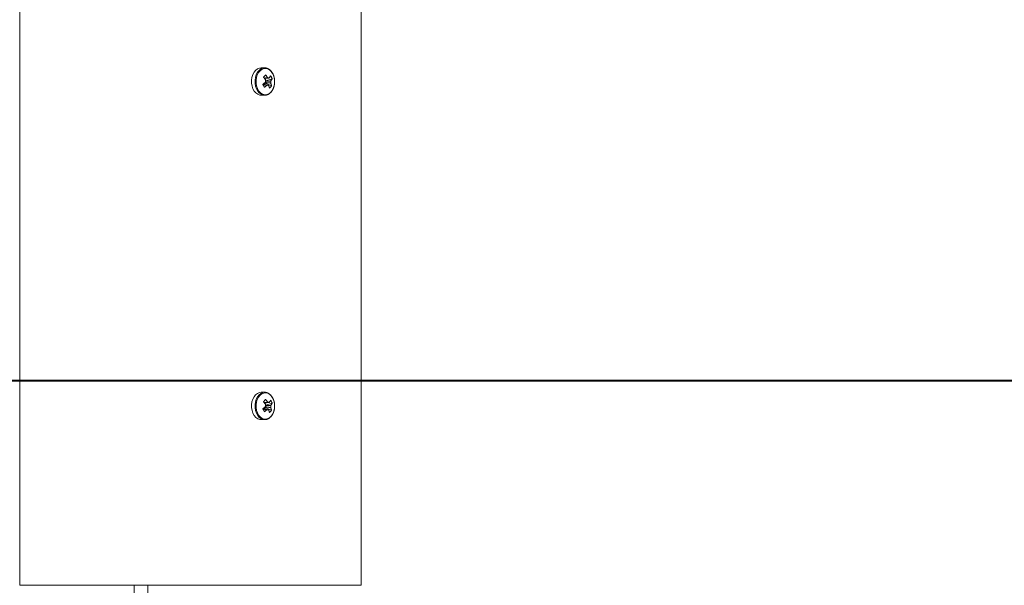
# Model space of a CAD drawing. Units: millimetres. Extents: x 0 to 29.7, y 0 to 21.1.
# Drawn here: x 8.4 to 9.5, y 5.7 to 6.3 of the extents above; entities that cross this region are included whole.
import ezdxf

# ---------------------------------------------------------------- set-up
doc = ezdxf.new("R2010")
doc.units = ezdxf.units.MM
doc.linetypes.add('PHANTOM', pattern=[1.27, 0.635, -0.127, 0.127, -0.127, 0.127, -0.127])
doc.layers.add('LE_NORM', color=179, linetype='Continuous', lineweight=40)
doc.styles.add('SLDTEXTSTYLE0', font='TXT', dxfattribs={"width": 0.605})
doc.dimstyles.new('SLDDIMSTYLE0', dxfattribs={"dimtxt": 0.35, "dimasz": 0.3, "dimexe": 0, "dimexo": 0.0625, "dimgap": 0.0875, "dimtad": 1, "dimdec": 0, "dimlfac": 50, "dimrnd": 1e-09, "dimzin": 12, "dimdsep": 46, "dimtxsty": 'SLDTEXTSTYLE0', "dimsah": 1, "dimcen": 0.09, "dimadec": 0, "dimazin": 3, "dimtfac": 1, "dimtmove": 0, "dimatfit": 0, "dimfxl": 0, "dimfrac": 2, "dimtolj": 1, "dimtzin": 12, "dimarcsym": 0})
doc.dimstyles.new('SLDDIMSTYLE1', dxfattribs={"dimtxt": 0.35, "dimasz": 0.3, "dimexe": 0, "dimexo": 0.0625, "dimgap": 0.0875, "dimtad": 1, "dimlfac": 50, "dimrnd": 1e-09, "dimzin": 12, "dimdsep": 46, "dimtxsty": 'SLDTEXTSTYLE0', "dimsah": 1, "dimcen": 0.09, "dimadec": 0, "dimazin": 3, "dimtfac": 1, "dimtmove": 0, "dimatfit": 0, "dimfxl": 0, "dimfrac": 2, "dimtolj": 1, "dimtzin": 12, "dimarcsym": 0})

# ---------------------------------------------------------------- blocks, each defined once
blk = doc.blocks.new('_D_1')
at = {"layer": 'LE_NORM'}
for p, q in [((11.3696, 5.9039), (11.3696, 6.5039)), ((11.3696, 4.3039), (11.3696, 5.9039)), ((11.3724, 5.9039), (11.4687, 5.9039)), ((8.9948, 4.3039), (11.4687, 4.3039)), ((11.3696, 4.3039), (11.3696, 3.7039))]:
    blk.add_line(p, q, dxfattribs=at)
for points in [[(11.3696, 5.9039), (11.4696, 6.2039), (11.2696, 6.2039)], [(11.3696, 4.3039), (11.2696, 4.0039), (11.4696, 4.0039)]]:
    blk.add_solid(points, dxfattribs=at)
at = {"layer": 'LE_NORM', "insert": (10.9185, 4.7532, 0.0002), "char_height": 0.35, "attachment_point": 1, "rotation": 90, "style": 'SLDTEXTSTYLE0'}
blk.add_mtext('80', dxfattribs=at)
blk = doc.blocks.new('_D_2')
at = {"layer": 'LE_NORM'}
for p, q in [((10.6261, 6.4148), (10.6261, 7.0148)), ((8.9036, 6.4148), (10.7251, 6.4148)), ((10.6261, 6.4148), (10.6261, 5.9039)), ((10.6261, 5.9039), (10.6261, 4.9352))]:
    blk.add_line(p, q, dxfattribs=at)
for points in [[(10.6261, 6.4148), (10.7261, 6.7148), (10.5261, 6.7148)], [(10.6261, 5.9039), (10.5261, 5.6039), (10.7261, 5.6039)]]:
    blk.add_solid(points, dxfattribs=at)
at = {"layer": 'LE_NORM', "insert": (10.1749, 4.9352, 0.0002), "char_height": 0.35, "attachment_point": 1, "rotation": 90, "style": 'SLDTEXTSTYLE0'}
blk.add_mtext('26', dxfattribs=at)

msp = doc.modelspace()

# ---------------------------------------------------------------- linework, layer by layer
at = {"color": 7, "linetype": 'Continuous', "lineweight": 15}
for p, q in [((8.39554, 5.66392), (8.39554, 6.38392)), ((8.39573, 5.66392), (8.39573, 6.38392)), ((8.79573, 5.66392), (8.79573, 6.38392)), ((8.39573, 6.32477), (8.39554, 6.32477)), ((8.68266, 6.26992), (8.67858, 6.26992)), ((8.6827, 6.2573), (8.6825, 6.25766)), ((8.69154, 6.25721), (8.68404, 6.25487)), ((8.68217, 6.25007), (8.68378, 6.25185)), ((8.68329, 6.25273), (8.68378, 6.25185)), ((8.68404, 6.25487), (8.68365, 6.25444)), ((8.69081, 6.24886), (8.68378, 6.25185)), ((8.68404, 6.25487), (8.68379, 6.25532)), ((8.67858, 6.23792), (8.68266, 6.23792)), ((8.39573, 6.20792), (8.39554, 6.20792)), ((8.39554, 6.19192), (8.39573, 6.19192)), ((8.39573, 6.18892), (8.39554, 6.18892)), ((8.39573, 6.16392), (8.39554, 6.16392)), ((8.39573, 6.08392), (8.39554, 6.08392)), ((8.68266, 5.88992), (8.67858, 5.88992)), ((8.6827, 5.8773), (8.6825, 5.87766)), ((8.68404, 5.87487), (8.68379, 5.87532)), ((8.69154, 5.87721), (8.68404, 5.87487)), ((8.39573, 5.86392), (8.39554, 5.86392)), ((8.68217, 5.87007), (8.68378, 5.87185)), ((8.68329, 5.87273), (8.68378, 5.87185)), ((8.68404, 5.87487), (8.68365, 5.87444)), ((8.69081, 5.86886), (8.68378, 5.87185)), ((8.67858, 5.85792), (8.68266, 5.85792)), ((8.39573, 5.84392), (8.39554, 5.84392)), ((8.79573, 5.66392), (8.39573, 5.66392)), ((8.54573, 5.66392), (8.54573, 5.52392))]:
    msp.add_line(p, q, dxfattribs=at)
at = {"color": 7, "linetype": 'PHANTOM', "lineweight": 0}
for p, q in [((8.39554, 5.66392), (8.39554, 6.38392)), ((8.39573, 5.66392), (8.39573, 6.38392)), ((8.79573, 5.66392), (8.79573, 6.38392)), ((8.39554, 6.32422), (8.39573, 6.32422)), ((8.68266, 6.26992), (8.67858, 6.26992)), ((8.6827, 6.2573), (8.6825, 6.25766)), ((8.69154, 6.25721), (8.68404, 6.25487)), ((8.68217, 6.25007), (8.68378, 6.25185)), ((8.68329, 6.25273), (8.68378, 6.25185)), ((8.68404, 6.25487), (8.68365, 6.25444)), ((8.69081, 6.24886), (8.68378, 6.25185)), ((8.68404, 6.25487), (8.68379, 6.25532)), ((8.67858, 6.23792), (8.68266, 6.23792)), ((8.39573, 6.20792), (8.39554, 6.20792)), ((8.39554, 6.19192), (8.39573, 6.19192)), ((8.39573, 6.18892), (8.39554, 6.18892)), ((8.39573, 6.16392), (8.39554, 6.16392)), ((8.39573, 6.08392), (8.39554, 6.08392)), ((8.68266, 5.88992), (8.67858, 5.88992)), ((8.6827, 5.8773), (8.6825, 5.87766)), ((8.68404, 5.87487), (8.68379, 5.87532)), ((8.69154, 5.87721), (8.68404, 5.87487)), ((8.39573, 5.86392), (8.39554, 5.86392)), ((8.68217, 5.87007), (8.68378, 5.87185)), ((8.68329, 5.87273), (8.68378, 5.87185)), ((8.68404, 5.87487), (8.68365, 5.87444)), ((8.69081, 5.86886), (8.68378, 5.87185)), ((8.67858, 5.85792), (8.68266, 5.85792)), ((8.39573, 5.84392), (8.39554, 5.84392)), ((8.79573, 5.66392), (8.39573, 5.66392)), ((8.54573, 5.66392), (8.54573, 5.52392))]:
    msp.add_line(p, q, dxfattribs=at)
at = {"color": 8, "linetype": 'Continuous', "lineweight": 15}
msp.add_line((8.52973, 5.66392), (8.52973, 5.52392), dxfattribs=at)
at = {"color": 8, "linetype": 'PHANTOM', "lineweight": 0}
msp.add_line((8.52973, 5.66392), (8.52973, 5.52392), dxfattribs=at)
at = {"color": 7, "linetype": 'Continuous', "lineweight": 15, "flags": 128}
for points in [[(8.67858, 6.26992), (8.6766, 6.26967), (8.67425, 6.26871), (8.67211, 6.26705), (8.67026, 6.26477), (8.66881, 6.26199), (8.66781, 6.25883), (8.66731, 6.25544), (8.66734, 6.25199), (8.6679, 6.24862), (8.66896, 6.2455), (8.67046, 6.24277), (8.67235, 6.24056), (8.67452, 6.23898), (8.67689, 6.2381), (8.67858, 6.23792)], [(8.69207, 6.2634), (8.69043, 6.2658), (8.68846, 6.26763), (8.68626, 6.26882), (8.68393, 6.26932), (8.68158, 6.2691), (8.67932, 6.26816), (8.67725, 6.26657), (8.67547, 6.26437), (8.67407, 6.2617), (8.67311, 6.25865), (8.67263, 6.25539), (8.67266, 6.25206), (8.6732, 6.24881), (8.67422, 6.2458), (8.67567, 6.24318), (8.67748, 6.24105), (8.67958, 6.23953), (8.68186, 6.23868), (8.68421, 6.23854), (8.68653, 6.23912), (8.68871, 6.2404), (8.69064, 6.2423), (8.69224, 6.24475), (8.69343, 6.24763), (8.69416, 6.2508), (8.69438, 6.25412), (8.69409, 6.25743), (8.69331, 6.26057), (8.69207, 6.2634)], [(8.68329, 6.25273), (8.68333, 6.2529), (8.68333, 6.25291)], [(8.67858, 5.88992), (8.6766, 5.88967), (8.67425, 5.88871), (8.67211, 5.88705), (8.67026, 5.88477), (8.66881, 5.88199), (8.66781, 5.87883), (8.66731, 5.87544), (8.66734, 5.87199), (8.6679, 5.86862), (8.66896, 5.8655), (8.67046, 5.86277), (8.67235, 5.86056), (8.67452, 5.85898), (8.67689, 5.8581), (8.67858, 5.85792)], [(8.69207, 5.8834), (8.69043, 5.8858), (8.68846, 5.88763), (8.68626, 5.88882), (8.68393, 5.88932), (8.68158, 5.8891), (8.67932, 5.88816), (8.67725, 5.88657), (8.67547, 5.88437), (8.67407, 5.8817), (8.67311, 5.87865), (8.67263, 5.87539), (8.67266, 5.87206), (8.6732, 5.86881), (8.67422, 5.8658), (8.67567, 5.86318), (8.67748, 5.86105), (8.67958, 5.85953), (8.68186, 5.85868), (8.68421, 5.85854), (8.68653, 5.85912), (8.68871, 5.8604), (8.69064, 5.8623), (8.69224, 5.86475), (8.69343, 5.86763), (8.69416, 5.8708), (8.69438, 5.87412), (8.69409, 5.87743), (8.69331, 5.88057), (8.69207, 5.8834)], [(8.68329, 5.87273), (8.68333, 5.8729), (8.68333, 5.87291)]]:
    msp.add_lwpolyline(points, dxfattribs=at)
at = {"color": 7, "linetype": 'PHANTOM', "lineweight": 0, "flags": 128}
for points in [[(8.67858, 6.26992), (8.6766, 6.26967), (8.67425, 6.26871), (8.67211, 6.26705), (8.67026, 6.26477), (8.66881, 6.26199), (8.66781, 6.25883), (8.66731, 6.25544), (8.66734, 6.25199), (8.6679, 6.24862), (8.66896, 6.2455), (8.67046, 6.24277), (8.67235, 6.24056), (8.67452, 6.23898), (8.67689, 6.2381), (8.67858, 6.23792)], [(8.69207, 6.2634), (8.69043, 6.2658), (8.68846, 6.26763), (8.68626, 6.26882), (8.68393, 6.26932), (8.68158, 6.2691), (8.67932, 6.26816), (8.67725, 6.26657), (8.67547, 6.26437), (8.67407, 6.2617), (8.67311, 6.25865), (8.67263, 6.25539), (8.67266, 6.25206), (8.6732, 6.24881), (8.67422, 6.2458), (8.67567, 6.24318), (8.67748, 6.24105), (8.67958, 6.23953), (8.68186, 6.23868), (8.68421, 6.23854), (8.68653, 6.23912), (8.68871, 6.2404), (8.69064, 6.2423), (8.69224, 6.24475), (8.69343, 6.24763), (8.69416, 6.2508), (8.69438, 6.25412), (8.69409, 6.25743), (8.69331, 6.26057), (8.69207, 6.2634)], [(8.68329, 6.25273), (8.68333, 6.2529), (8.68333, 6.25291)], [(8.67858, 5.88992), (8.6766, 5.88967), (8.67425, 5.88871), (8.67211, 5.88705), (8.67026, 5.88477), (8.66881, 5.88199), (8.66781, 5.87883), (8.66731, 5.87544), (8.66734, 5.87199), (8.6679, 5.86862), (8.66896, 5.8655), (8.67046, 5.86277), (8.67235, 5.86056), (8.67452, 5.85898), (8.67689, 5.8581), (8.67858, 5.85792)], [(8.69207, 5.8834), (8.69043, 5.8858), (8.68846, 5.88763), (8.68626, 5.88882), (8.68393, 5.88932), (8.68158, 5.8891), (8.67932, 5.88816), (8.67725, 5.88657), (8.67547, 5.88437), (8.67407, 5.8817), (8.67311, 5.87865), (8.67263, 5.87539), (8.67266, 5.87206), (8.6732, 5.86881), (8.67422, 5.8658), (8.67567, 5.86318), (8.67748, 5.86105), (8.67958, 5.85953), (8.68186, 5.85868), (8.68421, 5.85854), (8.68653, 5.85912), (8.68871, 5.8604), (8.69064, 5.8623), (8.69224, 5.86475), (8.69343, 5.86763), (8.69416, 5.8708), (8.69438, 5.87412), (8.69409, 5.87743), (8.69331, 5.88057), (8.69207, 5.8834)], [(8.68329, 5.87273), (8.68333, 5.8729), (8.68333, 5.87291)]]:
    msp.add_lwpolyline(points, dxfattribs=at)
at = {"color": 8, "linetype": 'Continuous', "lineweight": 15, "flags": 128}
for points in [[(8.68249, 6.26992), (8.68069, 6.26967), (8.67834, 6.26871), (8.67619, 6.26705), (8.67435, 6.26477), (8.67289, 6.26199), (8.67189, 6.25883), (8.6714, 6.25544), (8.67143, 6.25199), (8.67199, 6.24862), (8.67304, 6.2455), (8.67455, 6.24277), (8.67643, 6.24056), (8.67861, 6.23898), (8.68098, 6.2381), (8.6825, 6.23792)], [(8.68249, 5.88992), (8.68069, 5.88967), (8.67834, 5.88871), (8.67619, 5.88705), (8.67435, 5.88477), (8.67289, 5.88199), (8.67189, 5.87883), (8.6714, 5.87544), (8.67143, 5.87199), (8.67199, 5.86862), (8.67304, 5.8655), (8.67455, 5.86277), (8.67643, 5.86056), (8.67861, 5.85898), (8.68098, 5.8581), (8.6825, 5.85792)]]:
    msp.add_lwpolyline(points, dxfattribs=at)
at = {"color": 8, "linetype": 'PHANTOM', "lineweight": 0, "flags": 128}
for points in [[(8.68249, 6.26992), (8.68069, 6.26967), (8.67834, 6.26871), (8.67619, 6.26705), (8.67435, 6.26477), (8.67289, 6.26199), (8.67189, 6.25883), (8.6714, 6.25544), (8.67143, 6.25199), (8.67199, 6.24862), (8.67304, 6.2455), (8.67455, 6.24277), (8.67643, 6.24056), (8.67861, 6.23898), (8.68098, 6.2381), (8.6825, 6.23792)], [(8.68249, 5.88992), (8.68069, 5.88967), (8.67834, 5.88871), (8.67619, 5.88705), (8.67435, 5.88477), (8.67289, 5.88199), (8.67189, 5.87883), (8.6714, 5.87544), (8.67143, 5.87199), (8.67199, 5.86862), (8.67304, 5.8655), (8.67455, 5.86277), (8.67643, 5.86056), (8.67861, 5.85898), (8.68098, 5.8581), (8.6825, 5.85792)]]:
    msp.add_lwpolyline(points, dxfattribs=at)
at = {"color": 7, "linetype": 'Continuous', "lineweight": 15}
for centre, radius, start, end in [((8.5353, 6.39368), 0.19868, 317.31472, 318.34907), ((8.64945, 6.2319), 0.04185, 34.61645, 40.33141), ((8.65185, 6.23455), 0.04186, 34.61714, 40.33072), ((8.68679, 6.25605), 0.00233, 57.9424, 102.29807), ((8.67107, 6.27053), 0.02107, 323.59241, 331.91174), ((8.67048, 6.2478), 0.02306, 24.06275, 33.73795), ((8.67295, 6.26713), 0.02107, 323.59315, 331.91194), ((8.65167, 6.2879), 0.04719, 307.83772, 312.69513), ((8.59209, 6.19954), 0.10222, 27.81016, 29.99055), ((8.6802, 6.25311), 0.00312, 282.72795, 352.93584), ((8.65355, 6.2845), 0.04719, 307.83764, 312.69465), ((8.6898, 6.25392), 0.00617, 163.52653, 186.51893), ((8.68679, 6.25179), 0.00233, 237.9424, 282.29807), ((8.6646, 6.24001), 0.02459, 14.57318, 22.72341), ((8.67418, 6.2615), 0.02089, 312.90597, 322.75782), ((8.68377, 6.25392), 0.00617, 343.52653, 6.51893), ((8.66701, 6.24267), 0.02459, 14.57323, 22.72336), ((8.53514, 6.01382), 0.19889, 317.31525, 318.34853), ((8.64945, 5.8519), 0.04184, 34.61639, 40.3316), ((8.6898, 5.87392), 0.00617, 163.52643, 186.51899), ((8.65185, 5.85455), 0.04185, 34.61697, 40.33101), ((8.68679, 5.87605), 0.00233, 57.94407, 102.29687), ((8.67107, 5.89053), 0.02107, 323.59177, 331.91223), ((8.67048, 5.8678), 0.02306, 24.06283, 33.73767), ((8.67295, 5.88713), 0.02107, 323.59349, 331.91145), ((8.65167, 5.9079), 0.04719, 307.83787, 312.69547), ((8.59209, 5.81954), 0.10221, 27.81025, 29.99067), ((8.6802, 5.87311), 0.00312, 282.72868, 352.93511), ((8.65355, 5.9045), 0.04719, 307.83726, 312.69487), ((8.68679, 5.87179), 0.00233, 237.94244, 282.2985), ((8.6646, 5.86001), 0.02459, 14.57329, 22.72338), ((8.67418, 5.8815), 0.02088, 312.9056, 322.75819), ((8.68377, 5.87392), 0.00617, 343.52645, 6.51898), ((8.66701, 5.86267), 0.02459, 14.57353, 22.72314)]:
    msp.add_arc(centre, radius, start, end, dxfattribs=at)
at = {"color": 7, "linetype": 'PHANTOM', "lineweight": 0}
for centre, radius, start, end in [((8.5353, 6.39368), 0.19868, 317.31472, 318.34907), ((8.64945, 6.2319), 0.04185, 34.61645, 40.33141), ((8.65185, 6.23455), 0.04186, 34.61714, 40.33072), ((8.68679, 6.25605), 0.00233, 57.9424, 102.29807), ((8.67107, 6.27053), 0.02107, 323.59241, 331.91174), ((8.67048, 6.2478), 0.02306, 24.06275, 33.73795), ((8.67295, 6.26713), 0.02107, 323.59315, 331.91194), ((8.65167, 6.2879), 0.04719, 307.83772, 312.69513), ((8.59209, 6.19954), 0.10222, 27.81016, 29.99055), ((8.6802, 6.25311), 0.00312, 282.72795, 352.93584), ((8.65355, 6.2845), 0.04719, 307.83764, 312.69465), ((8.6898, 6.25392), 0.00617, 163.52653, 186.51893), ((8.68679, 6.25179), 0.00233, 237.9424, 282.29807), ((8.6646, 6.24001), 0.02459, 14.57318, 22.72341), ((8.67418, 6.2615), 0.02089, 312.90597, 322.75782), ((8.68377, 6.25392), 0.00617, 343.52653, 6.51893), ((8.66701, 6.24267), 0.02459, 14.57323, 22.72336), ((8.53514, 6.01382), 0.19889, 317.31525, 318.34853), ((8.64945, 5.8519), 0.04184, 34.61639, 40.3316), ((8.6898, 5.87392), 0.00617, 163.52643, 186.51899), ((8.65185, 5.85455), 0.04185, 34.61697, 40.33101), ((8.68679, 5.87605), 0.00233, 57.94407, 102.29687), ((8.67107, 5.89053), 0.02107, 323.59177, 331.91223), ((8.67048, 5.8678), 0.02306, 24.06283, 33.73767), ((8.67295, 5.88713), 0.02107, 323.59349, 331.91145), ((8.65167, 5.9079), 0.04719, 307.83787, 312.69547), ((8.59209, 5.81954), 0.10221, 27.81025, 29.99067), ((8.6802, 5.87311), 0.00312, 282.72868, 352.93511), ((8.65355, 5.9045), 0.04719, 307.83726, 312.69487), ((8.68679, 5.87179), 0.00233, 237.94244, 282.2985), ((8.6646, 5.86001), 0.02459, 14.57329, 22.72338), ((8.67418, 5.8815), 0.02088, 312.9056, 322.75819), ((8.68377, 5.87392), 0.00617, 343.52645, 6.51898), ((8.66701, 5.86267), 0.02459, 14.57353, 22.72314)]:
    msp.add_arc(centre, radius, start, end, dxfattribs=at)
at = {"color": 7, "linetype": 'Continuous', "lineweight": 15}
for points, knots in [([(8.69204, 6.26358), (8.69177, 6.26402), (8.69102, 6.2653), (8.68948, 6.26709), (8.68739, 6.26871), (8.68509, 6.26965), (8.68341, 6.27002), (8.68255, 6.2699), (8.68248, 6.26989)], [0, 0, 0, 0, 0.1167984, 0.3352644, 0.5534828, 0.7691726, 0.9810438, 1, 1, 1, 1]), ([(8.68234, 6.25795), (8.68345, 6.25806), (8.68476, 6.25818), (8.68608, 6.25831), (8.68629, 6.25833)], [0, 0, 0, 0, 0.8404553, 1, 1, 1, 1]), ([(8.68248, 6.238), (8.68277, 6.23797), (8.68385, 6.23788), (8.68569, 6.23837), (8.68788, 6.23945), (8.68985, 6.24112), (8.69155, 6.24328), (8.69291, 6.24588), (8.69387, 6.2488), (8.69438, 6.25192), (8.69444, 6.25513), (8.69403, 6.25829), (8.69323, 6.26117), (8.69242, 6.26281), (8.69204, 6.26358)], [0, 0, 0, 0, 0.0322973, 0.1187891, 0.2052296, 0.2926296, 0.3813162, 0.4709412, 0.5610099, 0.651186, 0.7414044, 0.8317187, 0.9221889, 1, 1, 1, 1]), ([(8.68802, 6.25803), (8.68779, 6.25801), (8.68595, 6.25789), (8.68411, 6.25777), (8.6825, 6.25766)], [0, 0, 0, 0, 0.1279419, 1, 1, 1, 1]), ([(8.68555, 6.24981), (8.68534, 6.24983), (8.68373, 6.24995), (8.68211, 6.25007), (8.68071, 6.25018)], [0, 0, 0, 0, 0.1282205, 1, 1, 1, 1]), ([(8.68969, 6.25217), (8.68946, 6.25219), (8.68733, 6.25237), (8.68519, 6.25256), (8.68329, 6.25273)], [0, 0, 0, 0, 0.108957, 1, 1, 1, 1]), ([(8.68342, 6.25419), (8.68535, 6.25432), (8.68751, 6.25446), (8.68967, 6.25461), (8.6899, 6.25462)], [0, 0, 0, 0, 0.8910407, 1, 1, 1, 1]), ([(8.6863, 6.2496), (8.6864, 6.24959), (8.68672, 6.24956), (8.68705, 6.24953), (8.68728, 6.24951)], [0, 0, 0, 0, 0.2915917, 1, 1, 1, 1]), ([(8.69204, 5.88358), (8.69177, 5.88402), (8.69102, 5.8853), (8.68948, 5.88709), (8.68739, 5.88871), (8.68509, 5.88965), (8.68341, 5.89002), (8.68255, 5.8899), (8.68248, 5.88989)], [0, 0, 0, 0, 0.116798, 0.33526413, 0.55348226, 0.76917241, 0.98104374, 1, 1, 1, 1]), ([(8.68234, 5.87795), (8.68345, 5.87806), (8.68476, 5.87818), (8.68608, 5.87831), (8.68629, 5.87833)], [0, 0, 0, 0, 0.8404552, 1, 1, 1, 1]), ([(8.68248, 5.858), (8.68277, 5.85797), (8.68385, 5.85788), (8.68569, 5.85837), (8.68788, 5.85945), (8.68985, 5.86112), (8.69155, 5.86328), (8.69291, 5.86588), (8.69387, 5.8688), (8.69438, 5.87192), (8.69444, 5.87513), (8.69403, 5.87829), (8.69323, 5.88117), (8.69242, 5.88281), (8.69204, 5.88358)], [0, 0, 0, 0, 0.0322972, 0.118789, 0.2052299, 0.2926299, 0.3813166, 0.470941, 0.5610096, 0.6511857, 0.7414044, 0.8317189, 0.9221889, 1, 1, 1, 1]), ([(8.68802, 5.87803), (8.68779, 5.87801), (8.68595, 5.87789), (8.68411, 5.87777), (8.6825, 5.87766)], [0, 0, 0, 0, 0.127942, 1, 1, 1, 1]), ([(8.68555, 5.86981), (8.68534, 5.86983), (8.68373, 5.86995), (8.68211, 5.87007), (8.68071, 5.87018)], [0, 0, 0, 0, 0.1282204, 1, 1, 1, 1]), ([(8.68969, 5.87217), (8.68946, 5.87219), (8.68733, 5.87237), (8.68519, 5.87256), (8.68329, 5.87273)], [0, 0, 0, 0, 0.1089569, 1, 1, 1, 1]), ([(8.68342, 5.87419), (8.68535, 5.87432), (8.68751, 5.87446), (8.68967, 5.87461), (8.6899, 5.87462)], [0, 0, 0, 0, 0.8910408, 1, 1, 1, 1]), ([(8.6863, 5.8696), (8.6864, 5.86959), (8.68672, 5.86956), (8.68705, 5.86953), (8.68728, 5.86951)], [0, 0, 0, 0, 0.2915915, 1, 1, 1, 1])]:
    msp.add_open_spline(points, degree=3, knots=knots, dxfattribs=at)
at = {"color": 7, "linetype": 'PHANTOM', "lineweight": 0}
for points, knots in [([(8.69204, 6.26358), (8.69177, 6.26402), (8.69102, 6.2653), (8.68948, 6.26709), (8.68739, 6.26871), (8.68509, 6.26965), (8.68341, 6.27002), (8.68255, 6.2699), (8.68248, 6.26989)], [0, 0, 0, 0, 0.1167984, 0.3352644, 0.5534828, 0.7691726, 0.9810438, 1, 1, 1, 1]), ([(8.68234, 6.25795), (8.68345, 6.25806), (8.68476, 6.25818), (8.68608, 6.25831), (8.68629, 6.25833)], [0, 0, 0, 0, 0.8404553, 1, 1, 1, 1]), ([(8.68248, 6.238), (8.68277, 6.23797), (8.68385, 6.23788), (8.68569, 6.23837), (8.68788, 6.23945), (8.68985, 6.24112), (8.69155, 6.24328), (8.69291, 6.24588), (8.69387, 6.2488), (8.69438, 6.25192), (8.69444, 6.25513), (8.69403, 6.25829), (8.69323, 6.26117), (8.69242, 6.26281), (8.69204, 6.26358)], [0, 0, 0, 0, 0.0322973, 0.1187891, 0.2052296, 0.2926296, 0.3813162, 0.4709412, 0.5610099, 0.651186, 0.7414044, 0.8317187, 0.9221889, 1, 1, 1, 1]), ([(8.68802, 6.25803), (8.68779, 6.25801), (8.68595, 6.25789), (8.68411, 6.25777), (8.6825, 6.25766)], [0, 0, 0, 0, 0.1279419, 1, 1, 1, 1]), ([(8.68555, 6.24981), (8.68534, 6.24983), (8.68373, 6.24995), (8.68211, 6.25007), (8.68071, 6.25018)], [0, 0, 0, 0, 0.1282205, 1, 1, 1, 1]), ([(8.68969, 6.25217), (8.68946, 6.25219), (8.68733, 6.25237), (8.68519, 6.25256), (8.68329, 6.25273)], [0, 0, 0, 0, 0.108957, 1, 1, 1, 1]), ([(8.68342, 6.25419), (8.68535, 6.25432), (8.68751, 6.25446), (8.68967, 6.25461), (8.6899, 6.25462)], [0, 0, 0, 0, 0.8910407, 1, 1, 1, 1]), ([(8.6863, 6.2496), (8.6864, 6.24959), (8.68672, 6.24956), (8.68705, 6.24953), (8.68728, 6.24951)], [0, 0, 0, 0, 0.2915917, 1, 1, 1, 1]), ([(8.69204, 5.88358), (8.69177, 5.88402), (8.69102, 5.8853), (8.68948, 5.88709), (8.68739, 5.88871), (8.68509, 5.88965), (8.68341, 5.89002), (8.68255, 5.8899), (8.68248, 5.88989)], [0, 0, 0, 0, 0.116798, 0.33526413, 0.55348226, 0.76917241, 0.98104374, 1, 1, 1, 1]), ([(8.68234, 5.87795), (8.68345, 5.87806), (8.68476, 5.87818), (8.68608, 5.87831), (8.68629, 5.87833)], [0, 0, 0, 0, 0.8404552, 1, 1, 1, 1]), ([(8.68248, 5.858), (8.68277, 5.85797), (8.68385, 5.85788), (8.68569, 5.85837), (8.68788, 5.85945), (8.68985, 5.86112), (8.69155, 5.86328), (8.69291, 5.86588), (8.69387, 5.8688), (8.69438, 5.87192), (8.69444, 5.87513), (8.69403, 5.87829), (8.69323, 5.88117), (8.69242, 5.88281), (8.69204, 5.88358)], [0, 0, 0, 0, 0.0322972, 0.118789, 0.2052299, 0.2926299, 0.3813166, 0.470941, 0.5610096, 0.6511857, 0.7414044, 0.8317189, 0.9221889, 1, 1, 1, 1]), ([(8.68802, 5.87803), (8.68779, 5.87801), (8.68595, 5.87789), (8.68411, 5.87777), (8.6825, 5.87766)], [0, 0, 0, 0, 0.127942, 1, 1, 1, 1]), ([(8.68555, 5.86981), (8.68534, 5.86983), (8.68373, 5.86995), (8.68211, 5.87007), (8.68071, 5.87018)], [0, 0, 0, 0, 0.1282204, 1, 1, 1, 1]), ([(8.68969, 5.87217), (8.68946, 5.87219), (8.68733, 5.87237), (8.68519, 5.87256), (8.68329, 5.87273)], [0, 0, 0, 0, 0.1089569, 1, 1, 1, 1]), ([(8.68342, 5.87419), (8.68535, 5.87432), (8.68751, 5.87446), (8.68967, 5.87461), (8.6899, 5.87462)], [0, 0, 0, 0, 0.8910408, 1, 1, 1, 1]), ([(8.6863, 5.8696), (8.6864, 5.86959), (8.68672, 5.86956), (8.68705, 5.86953), (8.68728, 5.86951)], [0, 0, 0, 0, 0.2915915, 1, 1, 1, 1])]:
    msp.add_open_spline(points, degree=3, knots=knots, dxfattribs=at)
at = {"layer": 'LE_NORM'}
msp.add_line((5.52304, 5.90392), (11.27332, 5.90392), dxfattribs=at)

# ---------------------------------------------------------------- dimensions: what is measured, and where the dimension line sits
for base, p1, dimstyle, picture, middle in [((10.62605, 5.90392), (8.80452, 6.41483), 'SLDDIMSTYLE0', '_D_2', (10.62605, 5.28597)), ((11.36964, 5.90392), (8.89573, 4.30392), 'SLDDIMSTYLE1', '_D_1', (11.36964, 5.10392))]:
    dim = msp.add_linear_dim(base=base, p1=p1, p2=(11.27332, 5.90392), angle=90, dimstyle=dimstyle, dxfattribs=at)
    dim.commit()
    dim.dimension.update_dxf_attribs({"geometry": picture, "text_midpoint": middle, "dimtype": 160})

doc.saveas('drawing.dxf')
